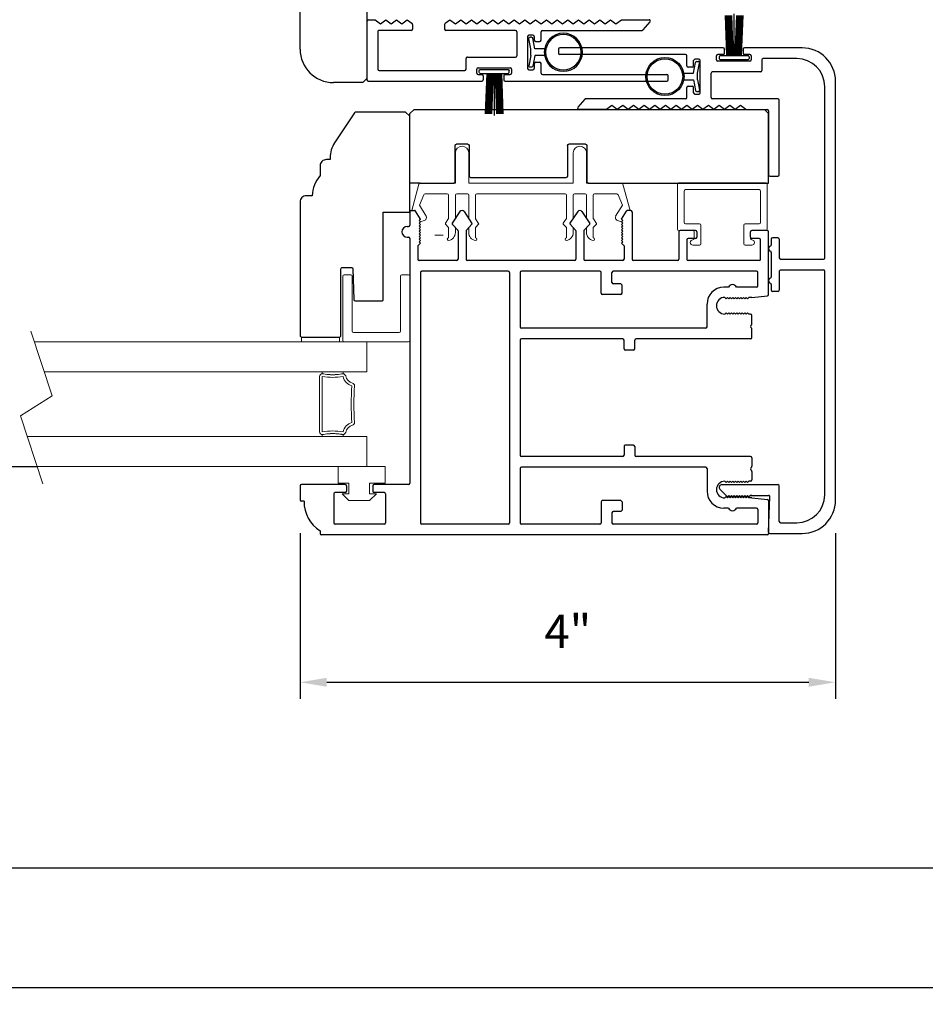
# Model space of a CAD drawing. Extents: x 5407 to 5952, y 1662 to 1874.
# Drawn here: x 5426 to 5433, y 1694 to 1702 of the extents above; entities that cross this region are included whole.
import ezdxf

# ---------------------------------------------------------------- set-up
doc = ezdxf.new("R2010")
doc.units = 0
doc.header["$LTSCALE"] = 250
doc.header["$MEASUREMENT"] = 0
doc.header["$PDMODE"] = 3
doc.header["$PDSIZE"] = -2
doc.layers.get('0').update_dxf_attribs({"color": 5, "linetype": 'CONTINUOUS', "lineweight": 20})
doc.layers.get('DEFPOINTS').update_dxf_attribs({"color": 2, "linetype": 'CONTINUOUS'})
for name, color, linetype, lineweight in [('1', 1, 'CONTINUOUS', 13), ('2', 2, 'CONTINUOUS', 25), ('6', 6, 'CONTINUOUS', 5)]:
    doc.layers.add(name, color=color, linetype=linetype, lineweight=lineweight)
for name, color, linetype in [('7', 7, 'CONTINUOUS'), ('81016 INTERLOCK', 174, 'CONTINUOUS'), ('81019 END CAP INTERLOCK', 101, 'CONTINUOUS'), ('81020 DOOR PROFILE B', 90, 'CONTINUOUS'), ('81056 Sash', 255, 'CONTINUOUS'), ('81067 Glazing Stop', 255, 'CONTINUOUS'), ('Dim', 7, 'CONTINUOUS'), ('LS-PR-002 BULB GASKET', 252, 'CONTINUOUS'), ('OVERLAP BRUSH', 200, 'CONTINUOUS'), ('Rubber', 7, 'CONTINUOUS')]:
    doc.layers.add(name, color=color, linetype=linetype)
doc.styles.add('ROMANS', font='romans')
doc.dimstyles.new('LWDEC', dxfattribs={"dimscale": 0.1, "dimtxt": 2.5, "dimasz": 2, "dimexe": 1.25, "dimexo": 3, "dimgap": 2, "dimtad": 1, "dimtoh": 1, "dimdec": 4, "dimzin": 11, "dimdsep": 46, "dimlunit": 5, "dimtxsty": 'ROMANS', "dimcen": 0, "dimdle": 1.5, "dimazin": 0, "dimtfac": 1, "dimtdec": 4, "dimtix": 1, "dimtmove": 0, "dimatfit": 3, "dimfxl": 0, "dimfrac": 2, "dimtzin": 0, "dimarcsym": 0})

# ---------------------------------------------------------------- blocks, each defined once
blk = doc.blocks.new('LS-PR-006 INTERLOCK BRUSH')
for p, q in [((-0.0548, 0.0298), (-0.0658, 0.3307)), ((-0.0469, 0.0298), (-0.058, 0.3307)), ((-0.0391, 0.0298), (-0.0502, 0.3307)), ((-0.0313, 0.0298), (-0.0423, 0.3307)), ((-0.0235, 0.0298), (-0.0345, 0.3307)), ((-0.0156, 0.0298), (-0.0267, 0.3307)), ((-0.0078, 0.0298), (-0.0189, 0.3307)), ((0, 0.0298), (0, 0.3434)), ((0.0078, 0.0298), (0.0189, 0.3307)), ((0.0156, 0.0298), (0.0267, 0.3307)), ((0.0235, 0.0298), (0.0345, 0.3307)), ((0.0313, 0.0298), (0.0423, 0.3307)), ((0.0391, 0.0298), (0.0502, 0.3307)), ((0.0469, 0.0298), (0.058, 0.3307)), ((0.0548, 0.0298), (0.0658, 0.3307)), ((-0.1125, 0.02), (-0.1125, 0.0098)), ((-0.1045, 0.0298), (0.1045, 0.0298)), ((-0.1045, 0), (0.1045, 0)), ((0.1125, 0.02), (0.1125, 0.0098))]:
    blk.add_line(p, q)
for centre, start, end in [((-0.1025, 0.02), 101.30993, 180), ((-0.1025, 0.0098), 180, 258.69007), ((0.1025, 0.02), 0, 78.69007), ((0.1025, 0.0098), 281.30993, 0)]:
    blk.add_arc(centre, 0.01, start, end)
blk = doc.blocks.new('LS-P-012 DOOR PROFILE')
for p, q in [((-0.775, 1.615), (-0.775, 1.635)), ((-0.66, 1.645), (-0.765, 1.645)), ((-0.65, 1.3075), (-0.65, 1.635)), ((-1.025, -1.845), (-1.025, 1.485)), ((-0.995, 1.495), (-1.015, 1.495)), ((-0.945, 1.0175), (-0.945, 1.3825)), ((-0.72, 1.3925), (-0.935, 1.3925)), ((-0.71, 1.3075), (-0.71, 1.3825)), ((-0.71, 1.3075), (-0.71, 1.3825)), ((-0.66, 1.2975), (-0.7, 1.2975)), ((-0.71, 1.0175), (-0.71, 1.0925)), ((-0.66, 1.1025), (-0.7, 1.1025)), ((-0.65, 0.835), (-0.65, 1.0925)), ((-0.72, 1.0075), (-0.935, 1.0075)), ((1.19, 0.825), (-0.64, 0.825)), ((1.2, 0.845), (1.2, 0.835)), ((1.28, 0.845), (1.28, 0.835)), ((1.39, 0.825), (1.29, 0.825)), ((1.4, 0.815), (1.4, 0.791)), ((0.935, 0.745), (-0.935, 0.745)), ((1.025, 0.475), (1.025, 0.755)), ((1.135, 0.765), (1.035, 0.765)), ((1.135, 0.765), (1.155, 0.745)), ((1.155, 0.745), (1.165, 0.755)), ((1.165, 0.755), (1.175, 0.745)), ((1.175, 0.745), (1.185, 0.755)), ((1.185, 0.755), (1.195, 0.745)), ((1.195, 0.745), (1.205, 0.755)), ((1.205, 0.755), (1.215, 0.745)), ((1.215, 0.745), (1.225, 0.755)), ((1.225, 0.755), (1.235, 0.745)), ((1.235, 0.745), (1.245, 0.755)), ((1.245, 0.755), (1.255, 0.745)), ((1.255, 0.745), (1.265, 0.755)), ((1.265, 0.755), (1.275, 0.745)), ((1.275, 0.745), (1.285, 0.755)), ((1.285, 0.755), (1.295, 0.745)), ((1.295, 0.745), (1.305, 0.755)), ((1.305, 0.755), (1.315, 0.745)), ((1.315, 0.745), (1.325, 0.755)), ((1.325, 0.755), (1.335, 0.745)), ((1.335, 0.745), (1.3953, 0.7825)), ((-0.945, 0.09), (-0.945, 0.735)), ((0.945, 0.09), (0.945, 0.735)), ((1.2461, 0.465), (1.035, 0.465)), ((1.2977, 0.5083), (1.2529, 0.4676)), ((1.392, 0.451), (1.3038, 0.5088)), ((1.025, -0.405), (1.025, 0.395)), ((1.2461, 0.405), (1.035, 0.405)), ((1.2972, 0.3613), (1.2529, 0.4023)), ((1.392, 0.419), (1.3032, 0.3608)), ((0.935, 0.08), (-0.935, 0.08)), ((-0.53, 0), (-0.935, 0)), ((0.43, 0), (-0.43, 0)), ((0.935, 0), (0.53, 0)), ((-0.945, -0.595), (-0.945, -0.01)), ((-0.52, -1.385), (-0.52, -0.01)), ((-0.44, -0.765), (-0.44, -0.01)), ((0.44, -0.765), (0.44, -0.01)), ((0.52, -1.385), (0.52, -0.01)), ((0.945, -0.595), (0.945, -0.01)), ((1.2461, -0.415), (1.035, -0.415)), ((1.2977, -0.3717), (1.2529, -0.4124)), ((1.392, -0.429), (1.3038, -0.3712)), ((1.025, -0.765), (1.025, -0.485)), ((1.2461, -0.475), (1.035, -0.475)), ((1.2972, -0.5187), (1.2529, -0.4777)), ((1.392, -0.461), (1.3032, -0.5192)), ((-0.78, -0.605), (-0.935, -0.605)), ((-0.77, -0.75), (-0.77, -0.615)), ((0.77, -0.75), (0.77, -0.615)), ((0.78, -0.605), (0.935, -0.605)), ((-0.945, -1.765), (-0.945, -0.695)), ((-0.86, -0.685), (-0.935, -0.685)), ((-0.85, -0.75), (-0.85, -0.695)), ((0.85, -0.75), (0.85, -0.695)), ((0.86, -0.685), (0.935, -0.685)), ((0.945, -1.765), (0.945, -0.695)), ((-0.78, -0.76), (-0.84, -0.76)), ((-0.365, -0.775), (-0.43, -0.775)), ((-0.355, -0.845), (-0.355, -0.785)), ((0.355, -0.845), (0.355, -0.785)), ((0.365, -0.775), (0.43, -0.775)), ((0.78, -0.76), (0.84, -0.76)), ((1.135, -0.775), (1.035, -0.775)), ((1.135, -0.775), (1.155, -0.755)), ((1.155, -0.755), (1.165, -0.765)), ((1.165, -0.765), (1.175, -0.755)), ((1.175, -0.755), (1.185, -0.765)), ((1.185, -0.765), (1.195, -0.755)), ((1.195, -0.755), (1.205, -0.765)), ((1.205, -0.765), (1.215, -0.755)), ((1.215, -0.755), (1.225, -0.765)), ((1.225, -0.765), (1.235, -0.755)), ((1.235, -0.755), (1.245, -0.765)), ((1.245, -0.765), (1.255, -0.755)), ((1.255, -0.755), (1.265, -0.765)), ((1.265, -0.765), (1.275, -0.755)), ((1.275, -0.755), (1.285, -0.765)), ((1.285, -0.765), (1.295, -0.755)), ((1.295, -0.755), (1.305, -0.765)), ((1.305, -0.765), (1.315, -0.755)), ((1.315, -0.755), (1.325, -0.765)), ((1.325, -0.765), (1.335, -0.755)), ((1.335, -0.755), (1.3953, -0.7925)), ((1.4, -0.825), (1.4, -0.801)), ((-0.44, -1.72), (-0.44, -0.865)), ((-0.365, -0.855), (-0.43, -0.855)), ((0.365, -0.855), (0.43, -0.855)), ((0.44, -1.72), (0.44, -0.865)), ((1.025, -1.175), (1.025, -0.845)), ((1.39, -0.835), (1.035, -0.835)), ((1.24, -1.185), (1.035, -1.185)), ((1.18, -1.245), (1.035, -1.245)), ((1.25, -1.31), (1.25, -1.195)), ((1.025, -1.785), (1.025, -1.255)), ((1.19, -1.31), (1.19, -1.255)), ((1.24, -1.32), (1.2, -1.32)), ((-0.53, -1.395), (-0.7, -1.395)), ((0.53, -1.395), (0.7, -1.395)), ((-0.825, -1.555), (-0.825, -1.52)), ((-0.75, -1.5275), (-0.74, -1.5375)), ((-0.74, -1.5375), (-0.75, -1.5475)), ((-0.625, -1.5275), (-0.635, -1.5375)), ((-0.635, -1.5375), (-0.625, -1.5475)), ((0.625, -1.5275), (0.635, -1.5375)), ((0.635, -1.5375), (0.625, -1.5475)), ((0.75, -1.5275), (0.74, -1.5375)), ((0.74, -1.5375), (0.75, -1.5475)), ((0.825, -1.555), (0.825, -1.52)), ((-0.825, -1.765), (-0.825, -1.615)), ((-0.75, -1.5475), (-0.74, -1.5575)), ((-0.74, -1.5575), (-0.75, -1.5675)), ((-0.75, -1.5675), (-0.74, -1.5775)), ((-0.74, -1.5775), (-0.75, -1.5875)), ((-0.75, -1.5875), (-0.74, -1.5975)), ((-0.74, -1.5975), (-0.75, -1.6075)), ((-0.75, -1.6075), (-0.74, -1.6175)), ((-0.74, -1.6175), (-0.75, -1.6275)), ((-0.625, -1.5475), (-0.635, -1.5575)), ((-0.635, -1.5575), (-0.625, -1.5675)), ((-0.625, -1.5675), (-0.635, -1.5775)), ((-0.635, -1.5775), (-0.625, -1.5875)), ((-0.625, -1.5875), (-0.635, -1.5975)), ((-0.635, -1.5975), (-0.625, -1.6075)), ((-0.625, -1.6075), (-0.635, -1.6175)), ((-0.635, -1.6175), (-0.625, -1.6275)), ((0.625, -1.5475), (0.635, -1.5575)), ((0.635, -1.5575), (0.625, -1.5675)), ((0.625, -1.5675), (0.635, -1.5775)), ((0.635, -1.5775), (0.625, -1.5875)), ((0.625, -1.5875), (0.635, -1.5975)), ((0.635, -1.5975), (0.625, -1.6075)), ((0.625, -1.6075), (0.635, -1.6175)), ((0.635, -1.6175), (0.625, -1.6275)), ((0.75, -1.5475), (0.74, -1.5575)), ((0.74, -1.5575), (0.75, -1.5675)), ((0.75, -1.5675), (0.74, -1.5775)), ((0.74, -1.5775), (0.75, -1.5875)), ((0.75, -1.5875), (0.74, -1.5975)), ((0.74, -1.5975), (0.75, -1.6075)), ((0.75, -1.6075), (0.74, -1.6175)), ((0.74, -1.6175), (0.75, -1.6275)), ((0.825, -1.765), (0.825, -1.615)), ((-0.75, -1.6275), (-0.74, -1.6375)), ((-0.74, -1.6375), (-0.75, -1.6475)), ((-0.75, -1.6475), (-0.74, -1.6575)), ((-0.74, -1.6575), (-0.75, -1.6675)), ((-0.75, -1.6675), (-0.74, -1.6775)), ((-0.74, -1.6775), (-0.75, -1.6875)), ((-0.75, -1.6875), (-0.74, -1.6975)), ((-0.625, -1.6275), (-0.635, -1.6375)), ((-0.635, -1.6375), (-0.625, -1.6475)), ((-0.625, -1.6475), (-0.635, -1.6575)), ((-0.635, -1.6575), (-0.625, -1.6675)), ((-0.625, -1.6675), (-0.635, -1.6775)), ((-0.635, -1.6775), (-0.625, -1.6875)), ((-0.625, -1.6875), (-0.635, -1.6975)), ((0.625, -1.6275), (0.635, -1.6375)), ((0.635, -1.6375), (0.625, -1.6475)), ((0.625, -1.6475), (0.635, -1.6575)), ((0.635, -1.6575), (0.625, -1.6675)), ((0.625, -1.6675), (0.635, -1.6775)), ((0.635, -1.6775), (0.625, -1.6875)), ((0.625, -1.6875), (0.635, -1.6975)), ((0.75, -1.6275), (0.74, -1.6375)), ((0.74, -1.6375), (0.75, -1.6475)), ((0.75, -1.6475), (0.74, -1.6575)), ((0.74, -1.6575), (0.75, -1.6675)), ((0.75, -1.6675), (0.74, -1.6775)), ((0.74, -1.6775), (0.75, -1.6875)), ((0.75, -1.6875), (0.74, -1.6975)), ((-0.75, -1.73), (-0.7612, -1.846)), ((-0.74, -1.6975), (-0.75, -1.7075)), ((-0.75, -1.73), (-0.75, -1.7075)), ((-0.635, -1.6975), (-0.625, -1.7075)), ((-0.625, -1.72), (-0.625, -1.7075)), ((-0.5516, -1.73), (-0.615, -1.73)), ((-0.5396, -1.7221), (-0.5446, -1.7271)), ((-0.5254, -1.7221), (-0.5204, -1.7271)), ((-0.45, -1.73), (-0.5134, -1.73)), ((0.45, -1.73), (0.5134, -1.73)), ((0.5254, -1.7221), (0.5204, -1.7271)), ((0.5396, -1.7221), (0.5446, -1.7271)), ((0.5516, -1.73), (0.615, -1.73)), ((0.635, -1.6975), (0.625, -1.7075)), ((0.625, -1.72), (0.625, -1.7075)), ((0.74, -1.6975), (0.75, -1.7075)), ((0.75, -1.73), (0.75, -1.7075)), ((0.75, -1.73), (0.7612, -1.846)), ((1.19, -1.785), (1.19, -1.73)), ((1.2, -1.72), (1.24, -1.72)), ((1.25, -1.845), (1.25, -1.73)), ((-0.835, -1.775), (-0.935, -1.775)), ((0.835, -1.775), (0.935, -1.775)), ((1.035, -1.795), (1.18, -1.795)), ((-0.7711, -1.855), (-1.015, -1.855)), ((0.7711, -1.855), (1.24, -1.855))]:
    blk.add_line(p, q)
for centre, radius, start, end in [((-0.765, 1.635), 0.01, 90, 180), ((-0.66, 1.635), 0.01, 0, 90), ((-0.7791, 1.3609), 0.2541, 89.06437, 148.15655), ((-1.015, 1.485), 0.01, 90, 180), ((-0.935, 1.3825), 0.01, 90, 180), ((-0.72, 1.3825), 0.01, 0, 90), ((-0.7, 1.3075), 0.01, 180, 270), ((-0.66, 1.3075), 0.01, 270, 0), ((-0.7, 1.0925), 0.01, 90, 180), ((-0.66, 1.0925), 0.01, 0, 90), ((-0.935, 1.0175), 0.01, 180, 270), ((-0.72, 1.0175), 0.01, 270, 360), ((1.24, 0.845), 0.04, 0, 180), ((-0.64, 0.835), 0.01, 180, 270), ((1.19, 0.835), 0.01, 270, 0), ((1.29, 0.835), 0.01, 180, 270), ((1.39, 0.815), 0.01, 0, 90), ((-0.935, 0.735), 0.01, 90, 180), ((0.935, 0.735), 0.01, 360, 90), ((1.035, 0.755), 0.01, 90, 180), ((1.39, 0.791), 0.01, 301.90972, 0), ((1.035, 0.475), 0.01, 180, 270), ((1.2461, 0.475), 0.01, 270, 312.22812), ((1.3011, 0.5046), 0.005, 57.32777, 131.98721), ((1.38, 0.435), 0.02, 306.8699, 53.1301), ((1.035, 0.395), 0.01, 90, 180), ((1.2461, 0.395), 0.01, 47.16274, 90), ((1.3005, 0.365), 0.005, 228.01279, 302.67223), ((-0.935, 0.09), 0.01, 180, 270), ((0.935, 0.09), 0.01, 270, 360), ((-0.935, -0.01), 0.01, 90, 180), ((-0.53, -0.01), 0.01, 0, 90), ((0.53, -0.01), 0.01, 90, 180), ((0.935, -0.01), 0.01, 0, 90), ((-0.43, -0.01), 0.01, 90, 180), ((0.43, -0.01), 0.01, 0, 90), ((1.035, -0.405), 0.01, 180, 270), ((1.2461, -0.405), 0.01, 270, 312.22812), ((1.3011, -0.3754), 0.005, 57.32777, 131.98721), ((1.38, -0.445), 0.02, 306.8699, 53.1301), ((1.035, -0.485), 0.01, 90, 180), ((1.2461, -0.485), 0.01, 47.16274, 90), ((1.3005, -0.515), 0.005, 228.01279, 302.67223), ((-0.935, -0.595), 0.01, 180, 270), ((-0.78, -0.615), 0.01, 0, 90), ((0.78, -0.615), 0.01, 90, 180), ((0.935, -0.595), 0.01, 270, 360), ((-0.935, -0.695), 0.01, 90, 180), ((-0.86, -0.695), 0.01, 0, 90), ((0.86, -0.695), 0.01, 90, 180), ((0.935, -0.695), 0.01, 0, 90), ((-0.84, -0.75), 0.01, 180, 270), ((-0.78, -0.75), 0.01, 270, 0), ((-0.43, -0.765), 0.01, 180, 270), ((-0.365, -0.785), 0.01, 360, 90), ((0.365, -0.785), 0.01, 90, 180), ((0.43, -0.765), 0.01, 270, 360), ((0.78, -0.75), 0.01, 180, 270), ((0.84, -0.75), 0.01, 270, 0), ((1.035, -0.765), 0.01, 180, 270), ((1.39, -0.801), 0.01, 0, 58.09028), ((-0.43, -0.865), 0.01, 90, 180), ((-0.365, -0.845), 0.01, 270, 360), ((0.365, -0.845), 0.01, 180, 270), ((0.43, -0.865), 0.01, 0, 90), ((1.035, -0.845), 0.01, 90, 180), ((1.39, -0.825), 0.01, 270, 360), ((1.035, -1.175), 0.01, 180, 270), ((1.035, -1.255), 0.01, 90, 180), ((1.18, -1.255), 0.01, 0, 90), ((1.24, -1.195), 0.01, 0, 90), ((1.2, -1.31), 0.01, 180, 270), ((1.24, -1.31), 0.01, 270, 0), ((-0.7, -1.52), 0.125, 90, 180), ((-0.53, -1.385), 0.01, 270, 0), ((0.53, -1.385), 0.01, 180, 270), ((0.7, -1.52), 0.125, 0, 90), ((-0.6875, -1.5275), 0.0625, 0, 180), ((0.6875, -1.5275), 0.0625, 0, 180), ((-0.8125, -1.585), 0.0325, 112.61986, 247.38014), ((0.8125, -1.585), 0.0325, 292.61986, 67.38014), ((-0.935, -1.765), 0.01, 180, 270), ((-0.835, -1.765), 0.01, 270, 0), ((-0.615, -1.72), 0.01, 180, 270), ((-0.5516, -1.72), 0.01, 270, 315), ((-0.5325, -1.7291), 0.01, 45, 135), ((-0.5134, -1.72), 0.01, 225, 270), ((-0.45, -1.72), 0.01, 270, 0), ((0.45, -1.72), 0.01, 180, 270), ((0.5134, -1.72), 0.01, 270, 315), ((0.5325, -1.7291), 0.01, 45, 135), ((0.5516, -1.72), 0.01, 225, 270), ((0.615, -1.72), 0.01, 270, 0), ((0.835, -1.765), 0.01, 180, 270), ((0.935, -1.765), 0.01, 270, 0), ((1.2, -1.73), 0.01, 90, 180), ((1.24, -1.73), 0.01, 0, 90), ((1.035, -1.785), 0.01, 180, 270), ((1.18, -1.785), 0.01, 270, 0), ((-1.015, -1.845), 0.01, 180, 270), ((-0.7711, -1.845), 0.01, 270, 354.50025), ((0.7711, -1.845), 0.01, 185.49975, 270), ((1.24, -1.845), 0.01, 270, 0)]:
    blk.add_arc(centre, radius, start, end)
blk = doc.blocks.new('LS-PW-18 SASH')
for p, q in [((-0.6738, 0), (-0.6738, 0.5187)), ((-0.6738, 0.5187), (-0.6425, 0.55)), ((1.9749, 0.55), (-0.6425, 0.55)), ((1.9749, 0.55), (2.0063, 0.5187)), ((2.0063, 0), (2.0063, 0.5187)), ((0.6837, 0.28), (0.6837, 0.01)), ((0.6938, 0.29), (0.8187, 0.29)), ((0.8287, 0.28), (0.8287, 0.05)), ((1.5637, 0.28), (1.5637, 0.05)), ((1.5738, 0.29), (1.6587, 0.29)), ((1.6688, 0.28), (1.6688, 0.01)), ((0.6737, 0), (-0.6738, 0)), ((1.5537, 0.04), (0.8387, 0.04)), ((1.9284, 0), (1.6787, 0)), ((1.9284, 0), (2.0063, 0))]:
    blk.add_line(p, q)
for centre, start, end in [((0.6938, 0.28), 90, 180), ((0.8187, 0.28), 0, 90), ((1.5738, 0.28), 90, 180), ((1.6587, 0.28), 0, 90), ((0.6737, 0.01), 270, 0), ((0.8387, 0.05), 180, 270), ((1.5537, 0.05), 270, 0), ((1.6787, 0.01), 180, 270)]:
    blk.add_arc(centre, 0.01, start, end)
blk = doc.blocks.new('LS-PP-013 LARGE THERMAL BREAK')
for p, q in [((-0.3825, 1.24), (-0.3222, 1.2775)), ((-0.1207, 1.252), (-0.3175, 1.3059)), ((-0.3175, 1.3059), (-0.3175, 1.286)), ((-0.4025, 1.24), (-0.3925, 1.25)), ((-0.4025, 1.24), (-0.3925, 1.2117)), ((-0.3925, 1.25), (-0.3825, 1.24)), ((-0.3614, 1.1969), (-0.2791, 1.2481)), ((-0.2007, 1.2157), (-0.2791, 1.2481)), ((-0.1925, 1.04), (-0.1925, 1.2058)), ((-0.1125, 1.2421), (-0.1125, 0.98)), ((-0.4194, 1.0533), (-0.4451, 1.03)), ((-0.377, 1.03), (-0.4133, 1.0538)), ((-0.5225, 1.03), (-0.4451, 1.03)), ((-0.4844, 0.98), (-0.4451, 0.98)), ((-0.4194, 1.0033), (-0.4451, 0.98)), ((-0.377, 0.98), (-0.4133, 1.0038)), ((-0.377, 1.03), (-0.2025, 1.03)), ((-0.377, 0.98), (-0.2025, 0.98)), ((-0.1925, 0.97), (-0.1925, 0.89)), ((-0.1925, 0.97), (-0.1925, 0.89)), ((-0.1125, 0.98), (0.1125, 0.98)), ((-0.5225, 0.83), (-0.4495, 0.83)), ((-0.4844, 0.88), (-0.4495, 0.88)), ((-0.4199, 0.8563), (-0.4427, 0.8773)), ((-0.4199, 0.8063), (-0.4427, 0.8273)), ((-0.3795, 0.8784), (-0.4139, 0.8558)), ((-0.3795, 0.8284), (-0.4139, 0.8058)), ((-0.374, 0.88), (-0.2025, 0.88)), ((-0.374, 0.83), (-0.2025, 0.83)), ((-0.1925, 0.82), (-0.1925, 0.16)), ((-0.1925, 0.82), (-0.1925, 0.16)), ((-0.1125, 0.88), (-0.1125, 0.1)), ((-0.1125, 0.88), (0.1125, 0.88)), ((-0.5225, 0.15), (-0.4451, 0.15)), ((-0.4194, 0.1733), (-0.4451, 0.15)), ((-0.377, 0.15), (-0.4133, 0.1738)), ((-0.377, 0.15), (-0.2025, 0.15)), ((-0.4844, 0.1), (-0.4451, 0.1)), ((-0.4194, 0.1233), (-0.4451, 0.1)), ((-0.377, 0.1), (-0.4133, 0.1238)), ((-0.377, 0.1), (-0.2025, 0.1)), ((-0.1925, 0.09), (-0.1925, 0.01)), ((-0.1125, 0.1), (0.1125, 0.1)), ((-0.4844, 0), (-0.4495, 0)), ((-0.374, 0), (-0.2025, 0)), ((-0.1125, 0), (-0.1125, -0.2621)), ((-0.1125, 0), (0.1125, 0)), ((-0.5225, -0.05), (-0.4495, -0.05)), ((-0.4199, -0.0237), (-0.4427, -0.0027)), ((-0.4199, -0.0737), (-0.4427, -0.0527)), ((-0.3795, -0.0016), (-0.4139, -0.0242)), ((-0.3795, -0.0516), (-0.4139, -0.0742)), ((-0.374, -0.05), (-0.2025, -0.05)), ((-0.1925, -0.06), (-0.1925, -0.2258)), ((-0.3614, -0.2169), (-0.2791, -0.2681)), ((-0.4025, -0.26), (-0.3925, -0.2317)), ((-0.4025, -0.26), (-0.3925, -0.27)), ((-0.3925, -0.27), (-0.3825, -0.26)), ((-0.3825, -0.26), (-0.3222, -0.2975)), ((-0.1207, -0.272), (-0.3175, -0.3259)), ((-0.2007, -0.2357), (-0.2791, -0.2681)), ((-0.3175, -0.3259), (-0.3175, -0.306))]:
    blk.add_line(p, q)
for centre, radius, start, end in [((-0.3275, 1.286), 0.01, 301.90972, 0), ((-0.1225, 1.2421), 0.01, 360, 79.70144), ((-0.3699, 1.2197), 0.024, 199.47398, 307.448), ((-0.3699, 1.2197), 0.024, 116.37143, 121.9719), ((-0.2025, 1.2058), 0.01, 0, 79.70144), ((-0.5325, 1.03), 0.01, 0, 180), ((-0.416, 1.0496), 0.005, 57.32777, 131.98721), ((-0.2025, 1.04), 0.01, 270, 360), ((-0.4835, 1.0398), 0.0598, 189.43616, 270.8596), ((-0.416, 0.9996), 0.005, 57.32777, 131.98721), ((-0.2025, 0.97), 0.01, 0, 90), ((0.1125, 0.93), 0.05, 270, 90), ((-0.2025, 0.89), 0.01, 270, 0), ((-0.4835, 0.8202), 0.0598, 89.1404, 170.56384), ((-0.5325, 0.83), 0.01, 180, 0), ((-0.4495, 0.87), 0.01, 47.16274, 90), ((-0.4495, 0.82), 0.01, 47.16274, 90), ((-0.4166, 0.86), 0.005, 228.01279, 302.67223), ((-0.374, 0.87), 0.01, 90, 123.25538), ((-0.374, 0.82), 0.01, 90, 123.25538), ((-0.2025, 0.82), 0.01, 0, 90), ((-0.4166, 0.81), 0.005, 228.01279, 302.67223), ((-0.5325, 0.15), 0.01, 0, 180), ((-0.4835, 0.1598), 0.0598, 189.43616, 270.8596), ((-0.416, 0.1696), 0.005, 57.32777, 131.98721), ((-0.2025, 0.16), 0.01, 270, 360), ((-0.416, 0.1196), 0.005, 57.32777, 131.98721), ((-0.2025, 0.09), 0.01, 0, 90), ((0.1125, 0.05), 0.05, 270, 90), ((-0.4835, -0.0598), 0.0598, 89.1404, 170.56384), ((-0.4495, -0.01), 0.01, 47.16274, 90), ((-0.2025, 0.01), 0.01, 270, 0), ((-0.5325, -0.05), 0.01, 180, 0), ((-0.4495, -0.06), 0.01, 47.16274, 90), ((-0.4166, -0.02), 0.005, 228.01279, 302.67223), ((-0.374, -0.01), 0.01, 90, 123.25538), ((-0.374, -0.06), 0.01, 90, 123.25538), ((-0.2025, -0.06), 0.01, 0, 90), ((-0.4166, -0.07), 0.005, 228.01279, 302.67223), ((-0.3699, -0.2397), 0.024, 52.552, 160.52602), ((-0.3699, -0.2397), 0.024, 238.0281, 243.62857), ((-0.2025, -0.2258), 0.01, 280.29856, 0), ((-0.1225, -0.2621), 0.01, 280.29856, 360), ((-0.3275, -0.306), 0.01, 0, 58.09028)]:
    blk.add_arc(centre, radius, start, end)
blk = doc.blocks.new('LS-PP-014 SMALL THERMAL BREAK')
for p, q in [((-0.1675, 0.67), (0.1675, 0.67)), ((-0.1775, 0.66), (-0.1775, 0.555)), ((-0.1275, 0.61), (-0.1275, 0.505)), ((-0.1175, 0.62), (0.1175, 0.62)), ((0.1275, 0.61), (0.1275, 0.06)), ((0.1775, 0.66), (0.1775, 0.01)), ((-0.2875, 0.555), (-0.2875, 0.505)), ((-0.2375, 0.545), (-0.1875, 0.545)), ((-0.2275, 0.545), (-0.1875, 0.545)), ((-0.2775, 0.495), (-0.1375, 0.495)), ((-0.2875, 0.115), (-0.2875, 0.165)), ((-0.2775, 0.175), (-0.1375, 0.175)), ((-0.1275, 0.06), (-0.1275, 0.165)), ((-0.2375, 0.125), (-0.1875, 0.125)), ((-0.2275, 0.125), (-0.1875, 0.125)), ((-0.1775, 0.01), (-0.1775, 0.115)), ((-0.1675, 0), (0.1675, 0)), ((-0.1175, 0.05), (0.1175, 0.05))]:
    blk.add_line(p, q)
for centre, radius, start, end in [((-0.1675, 0.66), 0.01, 90, 180), ((0.1675, 0.66), 0.01, 360, 90), ((-0.1175, 0.61), 0.01, 90, 180), ((0.1175, 0.61), 0.01, 0, 90), ((-0.2675, 0.555), 0.02, 0, 180), ((-0.2375, 0.555), 0.01, 180, 270), ((-0.1875, 0.555), 0.01, 270, 360), ((-0.2775, 0.505), 0.01, 180, 270), ((-0.1375, 0.505), 0.01, 270, 0), ((-0.2775, 0.165), 0.01, 90, 180), ((-0.1375, 0.165), 0.01, 0, 90), ((-0.2675, 0.115), 0.02, 180, 0), ((-0.2375, 0.115), 0.01, 90, 180), ((-0.1875, 0.115), 0.01, 0, 90), ((-0.1675, 0.01), 0.01, 180, 270), ((-0.1175, 0.06), 0.01, 180, 270), ((0.1175, 0.06), 0.01, 270, 0), ((0.1675, 0.01), 0.01, 270, 360)]:
    blk.add_arc(centre, radius, start, end)
blk = doc.blocks.new('LS-PR-001 GLAZING RUBBER')
for p, q in [((-0.1425, 0.32), (-0.1925, 0.27)), ((-0.1425, 0.27), (-0.1425, 0.32)), ((-0.0625, 0.27), (-0.0625, 0.35)), ((0.0625, 0.35), (-0.0625, 0.35)), ((0.0625, 0.35), (0.0625, 0)), ((-0.1925, 0.115), (-0.1925, 0.27)), ((-0.0625, 0.27), (-0.1425, 0.27)), ((-0.1425, 0.065), (-0.1925, 0.115)), ((-0.1425, 0.065), (-0.1425, 0.115)), ((-0.0625, 0.115), (-0.1425, 0.115)), ((-0.0625, 0), (-0.0625, 0.115)), ((0.0625, 0), (-0.0625, 0))]:
    blk.add_line(p, q)
blk = doc.blocks.new('LS-PP-015 GLASS THERMAL BREAK')
for p, q in [((-0.25, 0.49), (-0.25, 0.01)), ((-0.24, 0.5), (0.24, 0.5)), ((0.25, 0.49), (0.25, 0.44)), ((-0.18, 0.42), (-0.18, 0.08)), ((-0.17, 0.43), (0.24, 0.43)), ((-0.24, 0), (0.24, 0)), ((-0.17, 0.07), (0.24, 0.07)), ((0.25, 0.06), (0.25, 0.01))]:
    blk.add_line(p, q)
for centre, start, end in [((-0.24, 0.49), 90, 180), ((0.24, 0.49), 0, 90), ((-0.17, 0.42), 90, 180), ((0.24, 0.44), 270, 0), ((-0.17, 0.08), 180, 270), ((-0.24, 0.01), 180, 270), ((0.24, 0.06), 0, 90), ((0.24, 0.01), 270, 0)]:
    blk.add_arc(centre, 0.01, start, end)
blk = doc.blocks.new('LS-P-011 END CAP INTERLOCK')
for p, q in [((1.805, 2.0695), (1.775, 2.0695)), ((1.765, 1.12), (1.765, 2.0595)), ((1.815, 0.84), (1.815, 2.0595)), ((1.355, 1.71), (1.355, 1.9168)), ((1.4315, 1.873), (1.3715, 1.9244)), ((1.435, 1.12), (1.435, 1.8654)), ((1.385, 1.67), (1.355, 1.71)), ((1.355, 1.63), (1.385, 1.67)), ((1.385, 1.59), (1.355, 1.63)), ((1.355, 1.55), (1.385, 1.59)), ((1.385, 1.51), (1.355, 1.55)), ((1.355, 1.47), (1.385, 1.51)), ((1.385, 1.43), (1.355, 1.47)), ((1.355, 1.39), (1.385, 1.43)), ((1.385, 1.35), (1.355, 1.39)), ((1.355, 1.31), (1.385, 1.35)), ((1.385, 1.27), (1.355, 1.31)), ((1.355, 1.23), (1.385, 1.27)), ((1.385, 1.19), (1.355, 1.23)), ((1.355, 1.15), (1.385, 1.19)), ((1.385, 1.11), (1.355, 1.15)), ((1.355, 1.07), (1.385, 1.11)), ((1.445, 1.11), (1.52, 1.11)), ((1.68, 1.11), (1.755, 1.11)), ((1.385, 1.03), (1.355, 1.07)), ((1.47, 1.05), (1.47, 1.02)), ((1.48, 1.06), (1.52, 1.06)), ((1.53, 1.1), (1.53, 1.07)), ((1.67, 1.07), (1.67, 1.1)), ((1.68, 1.06), (1.72, 1.06)), ((1.73, 1.02), (1.73, 1.05)), ((1.355, 0.99), (1.385, 1.03)), ((1.385, 0.95), (1.355, 0.99)), ((1.48, 1.01), (1.72, 1.01)), ((1.355, 0.91), (1.385, 0.95)), ((1.385, 0.87), (1.355, 0.91)), ((1.435, 0.43), (1.435, 0.92)), ((1.445, 0.93), (1.625, 0.93)), ((1.635, 0.56), (1.635, 0.92)), ((1.725, 0.89), (1.755, 0.89)), ((-1.53, 0.8175), (-1.54, 0.8075)), ((-1.53, 0.8175), (-1.4841, 0.8634)), ((-1.45, 0.8492), (-1.45, 0.43)), ((1.355, 0.83), (1.385, 0.87)), ((1.385, 0.79), (1.355, 0.83)), ((1.715, 0.64), (1.715, 0.88)), ((1.765, 0.84), (1.765, 0.88)), ((1.775, 0.83), (1.805, 0.83)), ((-1.54, 0.8075), (-1.53, 0.7975)), ((-1.53, 0.7975), (-1.54, 0.7875)), ((-1.54, 0.7875), (-1.53, 0.7775)), ((-1.53, 0.7775), (-1.54, 0.7675)), ((-1.54, 0.7675), (-1.53, 0.7575)), ((-1.53, 0.7575), (-1.54, 0.7475)), ((-1.54, 0.7475), (-1.53, 0.7375)), ((-1.53, 0.7375), (-1.54, 0.7275)), ((1.355, 0.75), (1.385, 0.79)), ((1.385, 0.71), (1.355, 0.75)), ((-1.54, 0.7275), (-1.53, 0.7175)), ((-1.53, 0.7175), (-1.54, 0.7075)), ((-1.54, 0.7075), (-1.53, 0.6975)), ((-1.53, 0.6975), (-1.54, 0.6875)), ((-1.54, 0.6875), (-1.53, 0.6775)), ((-1.53, 0.6775), (-1.54, 0.6675)), ((-1.54, 0.6675), (-1.53, 0.6575)), ((1.355, 0.67), (1.385, 0.71)), ((1.355, 0.67), (1.355, 0.51)), ((1.765, 0.64), (1.765, 0.68)), ((1.805, 0.69), (1.775, 0.69)), ((1.815, 0.3753), (1.815, 0.68)), ((-1.53, 0.6575), (-1.54, 0.6475)), ((-1.54, 0.6475), (-1.53, 0.6375)), ((-1.53, 0.625), (-1.53, 0.6375)), ((-1.53, 0.6375), (-1.53, 0.5)), ((1.755, 0.63), (1.725, 0.63)), ((1.725, 0.55), (1.645, 0.55)), ((1.735, 0.29), (1.735, 0.54)), ((-1.815, 0.49), (-1.815, 0.25)), ((-1.805, 0.5), (-1.5404, 0.49)), ((-0.005, 0.43), (-0.005, 0.47)), ((0.0467, 0.48), (0.005, 0.48)), ((0.2867, 0.48), (0.1033, 0.48)), ((0.385, 0.48), (0.3433, 0.48)), ((0.395, 0.43), (0.395, 0.47)), ((0.855, 0.49), (0.855, 0.43)), ((1.345, 0.5), (0.865, 0.5)), ((1.815, 0.25), (1.815, 0.5)), ((-1.735, 0.41), (-1.735, 0.29)), ((-1.725, 0.42), (-1.46, 0.42)), ((0.145, 0.42), (0.005, 0.42)), ((0.155, 0.41), (0.155, 0.09)), ((0.235, 0.41), (0.235, 0.09)), ((0.385, 0.42), (0.245, 0.42)), ((0.865, 0.42), (1.425, 0.42)), ((-1.525, 0.08), (0.145, 0.08)), ((0.245, 0.08), (1.525, 0.08)), ((-1.565, 0), (1.565, 0))]:
    blk.add_line(p, q)
for centre, radius, start, end in [((1.775, 2.0595), 0.01, 90, 180), ((1.805, 2.0595), 0.01, 0, 90), ((1.365, 1.9168), 0.01, 49.39871, 180), ((1.425, 1.8654), 0.01, 0, 49.39871), ((1.445, 1.12), 0.01, 180, 270), ((1.52, 1.1), 0.01, 0, 90), ((1.68, 1.1), 0.01, 90, 180), ((1.755, 1.12), 0.01, 270, 0), ((1.48, 1.05), 0.01, 90, 180), ((1.52, 1.07), 0.01, 270, 0), ((1.68, 1.07), 0.01, 180, 270), ((1.72, 1.05), 0.01, 360, 90), ((1.48, 1.02), 0.01, 180, 270), ((1.72, 1.02), 0.01, 270, 360), ((1.445, 0.92), 0.01, 90, 180), ((1.625, 0.92), 0.01, 0, 90), ((1.725, 0.88), 0.01, 90, 180), ((1.755, 0.88), 0.01, 360, 90), ((-1.47, 0.8492), 0.02, 0, 135), ((1.775, 0.84), 0.01, 180, 270), ((1.805, 0.84), 0.01, 270, 0), ((1.775, 0.68), 0.01, 90, 180), ((1.805, 0.68), 0.01, 0, 90), ((1.725, 0.64), 0.01, 180, 270), ((1.755, 0.64), 0.01, 270, 0), ((1.645, 0.56), 0.01, 180, 270), ((1.725, 0.54), 0.01, 0, 90), ((-1.805, 0.49), 0.01, 90, 180), ((-1.54, 0.5), 0.01, 267.83892, 0), ((0.005, 0.47), 0.01, 90, 180), ((0.0467, 0.49), 0.01, 270, 340.52878), ((0.075, 0.48), 0.02, 19.47122, 160.52878), ((0.1033, 0.49), 0.01, 199.47122, 270), ((0.2867, 0.49), 0.01, 270, 340.52878), ((0.315, 0.48), 0.02, 19.47122, 160.52878), ((0.3433, 0.49), 0.01, 199.47122, 270), ((0.385, 0.47), 0.01, 0, 90), ((0.865, 0.49), 0.01, 90, 180), ((1.345, 0.51), 0.01, 270, 0), ((-1.725, 0.41), 0.01, 90, 180), ((-1.46, 0.43), 0.01, 270, 0), ((0.005, 0.43), 0.01, 180, 270), ((0.145, 0.41), 0.01, 0, 90), ((0.245, 0.41), 0.01, 90, 180), ((0.385, 0.43), 0.01, 270, 0), ((0.865, 0.43), 0.01, 180, 270), ((1.425, 0.43), 0.01, 270, 0), ((-1.565, 0.25), 0.25, 180, 270), ((-1.525, 0.29), 0.21, 180, 270), ((1.525, 0.29), 0.21, 270, 0), ((1.565, 0.25), 0.25, 270, 360), ((0.145, 0.09), 0.01, 270, 0), ((0.245, 0.09), 0.01, 180, 270)]:
    blk.add_arc(centre, radius, start, end)
blk = doc.blocks.new('LS-PW-17 WOOD END CAP')
for p, q in [((-1.575, 0.4), (1.575, 0.4)), ((-1.825, -0.0687), (-1.825, 0.15)), ((1.825, -0.0687), (1.825, 0.15)), ((0.8209, 0), (-0.8209, 0)), ((-1.825, -0.0687), (-1.7937, -0.1)), ((1.825, -0.0687), (1.7937, -0.1)), ((-0.9291, -0.1), (-1.7937, -0.1)), ((1.7937, -0.1), (0.9291, -0.1))]:
    blk.add_line(p, q)
for centre, start, end in [((-1.575, 0.15), 90, 180), ((1.575, 0.15), 0, 90)]:
    blk.add_arc(centre, 0.25, start, end)
at = {"layer": 'Dim'}
for p, q in [((-0.8279, -0.0029), (-0.9221, -0.0971)), ((0.8279, -0.0029), (0.9221, -0.0971))]:
    blk.add_line(p, q, dxfattribs=at)
for centre, start, end in [((-0.8209, -0.01), 90, 135), ((0.8209, -0.01), 45, 90), ((-0.9291, -0.09), 270, 315), ((0.9291, -0.09), 225, 270)]:
    blk.add_arc(centre, 0.01, start, end, dxfattribs=at)
blk = doc.blocks.new('LS-P-008 INTERLOCK')
for p, q in [((0.22, 0), (-0.22, 0)), ((-0.23, -0.01), (-0.23, -0.8575)), ((0.23, -0.06), (0.2, -0.1)), ((0.23, -0.01), (0.23, -0.06)), ((-0.15, -0.09), (-0.15, -0.73)), ((0.14, -0.08), (-0.14, -0.08)), ((0.15, -0.33), (0.15, -0.09)), ((0.2, -0.1), (0.23, -0.14)), ((0.23, -0.14), (0.2, -0.18)), ((0.2, -0.18), (0.23, -0.22)), ((0.23, -0.22), (0.2, -0.26)), ((0.2, -0.26), (0.23, -0.3)), ((0.195, -0.34), (0.16, -0.34)), ((0.23, -0.3), (0.203, -0.336)), ((0.195, -0.58), (0.16, -0.58)), ((0.203, -0.584), (0.23, -0.62)), ((0.15, -1.11), (0.15, -0.59)), ((0.23, -0.62), (0.2, -0.66)), ((0.2, -0.66), (0.23, -0.7)), ((0.23, -0.7), (0.2, -0.74)), ((-0.14, -0.74), (-0.06, -0.74)), ((-0.05, -0.75), (-0.05, -1.11)), ((0.2, -0.74), (0.23, -0.78)), ((0.23, -0.78), (0.2, -0.82)), ((-0.19, -0.8675), (-0.22, -0.8675)), ((-0.18, -0.83), (-0.18, -0.8575)), ((-0.17, -0.82), (-0.14, -0.82)), ((-0.13, -0.83), (-0.13, -1.07)), ((0.2, -0.82), (0.23, -0.86)), ((0.23, -0.86), (0.2, -0.9)), ((0.2, -0.9), (0.23, -0.94)), ((0.23, -0.94), (0.2, -0.98)), ((-0.19, -1.0225), (-0.22, -1.0225)), ((0.2, -0.98), (0.23, -1.02)), ((0.23, -1.02), (0.2, -1.06)), ((-0.23, -1.0325), (-0.23, -2.24)), ((-0.18, -1.0325), (-0.18, -1.07)), ((-0.14, -1.08), (-0.17, -1.08)), ((0.2, -1.06), (0.23, -1.1)), ((0.23, -1.1), (0.2, -1.14)), ((0.14, -1.12), (-0.04, -1.12)), ((0.2, -1.14), (0.2, -1.14)), ((0.2, -1.14), (0.23, -1.18)), ((-0.145, -1.21), (-0.145, -1.24)), ((0.105, -1.2), (-0.135, -1.2)), ((-0.0975, -1.25), (-0.135, -1.25)), ((0.105, -1.25), (0.0775, -1.25)), ((0.115, -1.24), (0.115, -1.21)), ((0.23, -1.18), (0.2, -1.22)), ((0.2, -1.22), (0.23, -1.26)), ((-0.18, -1.31), (-0.18, -2.24)), ((-0.17, -1.3), (-0.0975, -1.3)), ((-0.0875, -1.26), (-0.0875, -1.29)), ((0.0675, -1.26), (0.0675, -1.29)), ((0.0775, -1.3), (0.14, -1.3)), ((0.15, -1.31), (0.15, -2.0554)), ((0.23, -1.26), (0.2, -1.3)), ((0.2, -1.3), (0.23, -1.34)), ((0.23, -1.34), (0.2, -1.38)), ((0.2, -1.38), (0.23, -1.42)), ((0.23, -1.42), (0.2, -1.46)), ((0.2, -1.46), (0.23, -1.5)), ((0.23, -1.5), (0.2, -1.54)), ((0.2, -1.54), (0.23, -1.58)), ((0.23, -1.58), (0.2, -1.62)), ((0.2, -1.62), (0.23, -1.66)), ((0.23, -1.66), (0.2, -1.7)), ((0.2, -1.7), (0.23, -1.74)), ((0.23, -1.74), (0.2, -1.78)), ((0.2, -1.78), (0.23, -1.82)), ((0.23, -1.82), (0.2, -1.86)), ((0.2, -1.86), (0.23, -1.9)), ((0.23, -1.9), (0.23, -2.1068)), ((0.1535, -2.063), (0.2135, -2.1144)), ((-0.22, -2.25), (-0.19, -2.25))]:
    blk.add_line(p, q)
for centre, start, end in [((0.22, -0.01), 0, 90), ((-0.22, -0.01), 90, 180), ((-0.14, -0.09), 90, 180), ((0.14, -0.09), 360, 90), ((0.16, -0.33), 180, 270), ((0.195, -0.33), 270, 323.1301), ((0.16, -0.59), 90, 180), ((0.195, -0.59), 36.8699, 90), ((-0.14, -0.73), 180, 270), ((-0.06, -0.75), 360, 90), ((-0.22, -0.8575), 180, 270), ((-0.19, -0.8575), 270, 0), ((-0.17, -0.83), 90, 180), ((-0.14, -0.83), 0, 90), ((-0.22, -1.0325), 90, 180), ((-0.19, -1.0325), 0, 90), ((-0.17, -1.07), 180, 270), ((-0.14, -1.07), 270, 0), ((-0.04, -1.11), 180, 270), ((0.14, -1.11), 270, 0), ((-0.135, -1.21), 90, 180), ((-0.135, -1.24), 180, 270), ((-0.0975, -1.26), 0, 90), ((0.0775, -1.26), 90, 180), ((0.105, -1.21), 0, 90), ((0.105, -1.24), 270, 0), ((-0.17, -1.31), 90, 180), ((-0.0975, -1.29), 270, 0), ((0.0775, -1.29), 180, 270), ((0.14, -1.31), 0, 90), ((0.16, -2.0554), 180, 229.39871), ((0.22, -2.1068), 229.39871, 0), ((-0.22, -2.24), 180, 270), ((-0.19, -2.24), 270, 0)]:
    blk.add_arc(centre, 0.01, start, end)
blk = doc.blocks.new('LS-PR-002 INTERLOCK BULB RUBBER')
for radius in [0.1425, 0.1325]:
    blk.add_circle((0, 0.243), radius)
at = {"layer": 'Rubber'}
for p, q in [((-0.025, 0.1027), (-0.025, 0.0306)), ((0.025, 0.1027), (0.025, 0.0306)), ((-0.1125, 0.0049), (-0.1125, -0.0053)), ((-0.025, 0.0306), (-0.1045, 0.0147)), ((-0.025, 0), (-0.1005, -0.0151)), ((-0.025, 0), (0.025, 0)), ((0.025, 0.0306), (0.1045, 0.0147)), ((0.025, 0), (0.1005, -0.0151)), ((0.1125, 0.0049), (0.1125, -0.0053))]:
    blk.add_line(p, q, dxfattribs=at)
for centre, start, end in [((-0.1025, 0.0049), 101.30993, 180), ((0.1025, 0.0049), 0, 78.69007), ((-0.1025, -0.0053), 180, 281.30993), ((0.1025, -0.0053), 258.69007, 0)]:
    blk.add_arc(centre, 0.01, start, end, dxfattribs=at)
blk = doc.blocks.new('*D564')
at = {"layer": '2', "color": 0, "lineweight": -2}
for p, q in [((5419.2337, 1697.5466), (5419.2337, 1695.3785)), ((5461.2304, 1697.5564), (5461.2304, 1695.3785)), ((5419.4337, 1695.5035), (5461.0304, 1695.5035))]:
    blk.add_line(p, q, dxfattribs=at)
at = {"layer": '2', "color": 0}
for points in [[(5419.4337, 1695.5368), (5419.4337, 1695.4702), (5419.2337, 1695.5035)], [(5461.0304, 1695.5368), (5461.0304, 1695.4702), (5461.2304, 1695.5035)]]:
    blk.add_solid(points, dxfattribs=at)
at = {"layer": 'DEFPOINTS', "color": 0}
for p in [(5419.2337, 1697.8466), (5461.2304, 1697.8564), (5461.2304, 1695.5035)]:
    blk.add_point(p, dxfattribs=at)
at = {"layer": '2', "color": 0, "insert": (5440.2321, 1695.8702), "char_height": 0.25, "attachment_point": 5, "style": 'ROMANS'}
blk.add_mtext('System Width', dxfattribs=at)
blk = doc.blocks.new('*D565')
at = {"layer": '2', "color": 0, "lineweight": -2}
for p, q in [((5418.7337, 1697.5564), (5418.7337, 1694.4827)), ((5461.7304, 1697.5564), (5461.7304, 1694.4827)), ((5418.9337, 1694.6077), (5461.5304, 1694.6077))]:
    blk.add_line(p, q, dxfattribs=at)
at = {"layer": '2', "color": 0}
for points in [[(5418.9337, 1694.641), (5418.9337, 1694.5743), (5418.7337, 1694.6077)], [(5461.5304, 1694.641), (5461.5304, 1694.5743), (5461.7304, 1694.6077)]]:
    blk.add_solid(points, dxfattribs=at)
at = {"layer": 'DEFPOINTS', "color": 0}
for p in [(5418.7337, 1697.8564), (5461.7304, 1697.8564), (5461.7304, 1694.6077)]:
    blk.add_point(p, dxfattribs=at)
at = {"layer": '2', "color": 0, "insert": (5440.2321, 1694.9743), "char_height": 0.25, "attachment_point": 5, "style": 'ROMANS'}
blk.add_mtext('Rough Opening', dxfattribs=at)
blk = doc.blocks.new('*D567')
at = {"layer": '2', "color": 0, "lineweight": -2}
for p, q in [((5428.4417, 1698.0053), (5428.4417, 1696.7651)), ((5432.4417, 1698.0053), (5432.4417, 1696.7651)), ((5428.6417, 1696.8901), (5432.2417, 1696.8901))]:
    blk.add_line(p, q, dxfattribs=at)
at = {"layer": '2', "color": 0}
for points in [[(5428.6417, 1696.9234), (5428.6417, 1696.8568), (5428.4417, 1696.8901)], [(5432.2417, 1696.9234), (5432.2417, 1696.8568), (5432.4417, 1696.8901)]]:
    blk.add_solid(points, dxfattribs=at)
at = {"layer": 'DEFPOINTS', "color": 0}
for p in [(5428.4417, 1698.3053), (5432.4417, 1698.3053), (5432.4417, 1696.8901)]:
    blk.add_point(p, dxfattribs=at)
at = {"layer": '2', "color": 0, "insert": (5430.4417, 1697.2389), "char_height": 0.25, "attachment_point": 5, "style": 'ROMANS'}
blk.add_mtext('4"', dxfattribs=at)

msp = doc.modelspace()

# ---------------------------------------------------------------- linework, layer by layer
msp.add_line((5429.44965, 1700.23161), (5429.50965, 1700.23161))
msp.add_lwpolyline([(5426.52038, 1698.37285), (5426.35416, 1698.88137), (5426.58975, 1699.03114), (5426.43163, 1699.51489)])
for points in [[(5428.62996, 1699.19279, 0.0217128), (5428.6531, 1699.19034, 0.0155143), (5428.68564, 1699.18933, 0.0155143), (5428.71818, 1699.19034, 0.0217128), (5428.74131, 1699.19279, 0.0760105), (5428.7621, 1699.19832, 0.2410878), (5428.76438, 1699.20114), (5428.76438, 1699.21098), (5428.6069, 1699.21098), (5428.6069, 1699.20114, 0.2484574), (5428.60915, 1699.19827, 0.078354)], [(5428.62996, 1698.74541, -0.0217128), (5428.6531, 1698.74786, -0.0155143), (5428.68564, 1698.74887, -0.0155143), (5428.71818, 1698.74786, -0.0217128), (5428.74131, 1698.74541, -0.0760105), (5428.7621, 1698.73988, -0.2410878), (5428.76438, 1698.73706), (5428.76438, 1698.72722), (5428.6069, 1698.72722), (5428.6069, 1698.73706, -0.2484574), (5428.60915, 1698.73993, -0.078354)]]:
    msp.add_lwpolyline(points, format="xyb", close=True)
at = {"layer": '1'}
for points in [[(5426.45762, 1699.43539), (5428.94174, 1699.43539), (5428.94174, 1699.21098), (5426.53097, 1699.21098)], [(5426.40455, 1698.72722), (5428.94174, 1698.72722), (5428.94174, 1698.50281), (5426.4779, 1698.50281)]]:
    msp.add_lwpolyline(points, dxfattribs=at)
msp.add_lwpolyline([(5428.68564, 1698.74887, 0.0394871), (5428.61097, 1698.74297, -0.4612448), (5428.58819, 1698.76241), (5428.58819, 1699.17579, -0.4612448), (5428.61097, 1699.19523, 0.0394871), (5428.68564, 1699.18933, 0.0394871), (5428.7603, 1699.19523, -0.4002485), (5428.78266, 1699.17981, 0.2822644), (5428.8335, 1699.12589, -0.354809), (5428.848, 1699.10576, 0.0288084), (5428.848, 1698.83244, -0.354809), (5428.8335, 1698.8123, 0.2822644), (5428.78266, 1698.75838, -0.4002485), (5428.7603, 1698.74297, 0.0148376), (5428.73235, 1698.74657)], format="xyb", dxfattribs=at)
msp.add_lwpolyline([(5428.60788, 1698.76241), (5428.60788, 1699.17579, 0.0790975), (5428.76339, 1699.17579, 0.2822644), (5428.82835, 1699.10689, 0.0288084), (5428.82835, 1698.8313, 0.2822644), (5428.76339, 1698.76241, 0.0790975)], format="xyb", close=True, dxfattribs=at)
at = {"layer": '2'}
msp.add_line((5426.2495, 1698.50281), (5426.4779, 1698.50281), dxfattribs=at)
at = {"layer": '6'}
msp.add_lwpolyline([(5428.73717, 1699.47085), (5428.73604, 1699.43539), (5428.45174, 1699.43539), (5428.45286, 1699.47085)], close=True, dxfattribs=at)
at = {"layer": '81067 Glazing Stop'}
msp.add_lwpolyline([(5428.44174, 1700.48083), (5428.44286, 1699.481, 0.4142136), (5428.45286, 1699.471), (5428.73726, 1699.471, 0.4142136), (5428.74726, 1699.481), (5428.74726, 1699.981, -0.4142136), (5428.75726, 1699.991), (5428.82542, 1699.991, -0.4040262), (5428.83542, 1699.98135), (5428.84347, 1699.75065, 0.4040262), (5428.85347, 1699.741), (5429.05286, 1699.741, 0.4142136), (5429.06286, 1699.751), (5429.06286, 1700.40337), (5429.26286, 1700.40337), (5429.26174, 1701.12143), (5429.23044, 1701.15273), (5428.85981, 1701.15273, 0.2518632), (5428.84729, 1701.14599), (5428.69987, 1700.92287, 0.1470132), (5428.66674, 1700.81262), (5428.66674, 1700.79773), (5428.63864, 1700.79773, 0.4142136), (5428.59174, 1700.75083), (5428.59174, 1700.67773, 0.1681837), (5428.53174, 1700.52773), (5428.48864, 1700.52773, 0.4142136)], format="xyb", close=True, dxfattribs=at)

# ---------------------------------------------------------------- block references
at = {"layer": '6', "xscale": 0.999998000000005, "yscale": 0.999998000000005, "zscale": 0.999998000000005, "rotation": 90}
for name, p in [('LS-PP-013 LARGE THERMAL BREAK', (5430.58173, 1700.73491)), ('LS-PP-014 SMALL THERMAL BREAK', (5431.93173, 1700.44531)), ('LS-PP-015 GLASS THERMAL BREAK', (5429.26174, 1699.68539)), ('LS-PR-001 GLAZING RUBBER', (5429.07666, 1698.44031))]:
    msp.add_blockref(name, p, dxfattribs=at)
at = {"layer": '7', "xscale": 0.9999979999997777, "yscale": 0.9999979999997777, "zscale": 0.9999979999997777, "rotation": 90}
msp.add_blockref('LS-PW-17 WOOD END CAP', (5428.84174, 1703.19798), dxfattribs=at)
at = {"layer": '81016 INTERLOCK', "xscale": 0.9999979999997777, "yscale": 0.9999979999997777, "zscale": 0.9999979999997777, "rotation": 90}
msp.add_blockref('LS-P-008 INTERLOCK', (5428.94174, 1701.61338), dxfattribs=at)
at = {"layer": '81019 END CAP INTERLOCK', "xscale": 0.9999979999997777, "yscale": 0.9999979999997777, "zscale": 0.9999979999997777, "rotation": 90}
msp.add_blockref('LS-P-011 END CAP INTERLOCK', (5432.44173, 1699.81741), dxfattribs=at)
at = {"layer": '81020 DOOR PROFILE B', "xscale": 0.999998000000005, "yscale": 0.999998000000005, "zscale": 0.999998000000005, "rotation": 90}
msp.add_blockref('LS-P-012 DOOR PROFILE', (5430.08674, 1699.01781), dxfattribs=at)
at = {"layer": '81056 Sash', "xscale": -0.9999980000002324, "yscale": 0.999998000000005, "zscale": 0.999998}
msp.add_blockref('LS-PW-18 SASH', (5431.26798, 1700.62241), dxfattribs=at)
at = {"layer": 'LS-PR-002 BULB GASKET', "yscale": 0.9999979999997777}
for p, xscale, zscale, rotation in [((5430.16567, 1701.60001), -0.9999979999997777, 0.999998, 270), ((5431.41039, 1701.41858), 0.9999979999997777, 0.9999979999997777, 90)]:
    msp.add_blockref('LS-PR-002 INTERLOCK BULB RUBBER', p, dxfattribs=dict(at, xscale=xscale, zscale=zscale, rotation=rotation))
at = {"layer": 'OVERLAP BRUSH', "xscale": 0.9999979999993229, "yscale": 0.9999979999993229, "zscale": 0.9999979999993229}
msp.add_blockref('LS-PR-006 INTERLOCK BRUSH', (5431.68513, 1701.54467), dxfattribs=at)
at = {"layer": 'OVERLAP BRUSH', "xscale": -0.9999979999993229, "yscale": 0.9999979999997777, "zscale": 0.999998, "rotation": 180}
msp.add_blockref('LS-PR-006 INTERLOCK BRUSH', (5429.89141, 1701.47125), dxfattribs=at)

# ---------------------------------------------------------------- dimensions: what is measured, and where the dimension line sits
at = {"layer": '2'}
dim = msp.add_linear_dim(base=(5432.44173, 1696.89009), p1=(5428.44174, 1698.30531), p2=(5432.44173, 1698.30531), dimstyle='LWDEC', override={"dimpost": '"'}, dxfattribs=at)
dim.commit()
dim.dimension.update_dxf_attribs({"geometry": '*D567', "text_midpoint": (5430.44173, 1697.2389)})
for base, p1, p2, text, picture, middle in [((5461.73042, 1694.60765), (5418.73371, 1697.8564), (5461.73042, 1697.8564), 'Rough Opening', '*D565', (5440.23207, 1694.97432)), ((5461.23042, 1695.50351), (5419.23371, 1697.84655), (5461.23042, 1697.8564), 'System Width', '*D564', (5440.23207, 1695.87018))]:
    dim = msp.add_linear_dim(base=base, p1=p1, p2=p2, text=text, dimstyle='LWDEC', override={"dimpost": '"'}, dxfattribs=at)
    dim.commit()
    dim.dimension.update_dxf_attribs({"geometry": picture, "text_midpoint": middle})

doc.saveas('drawing.dxf')
